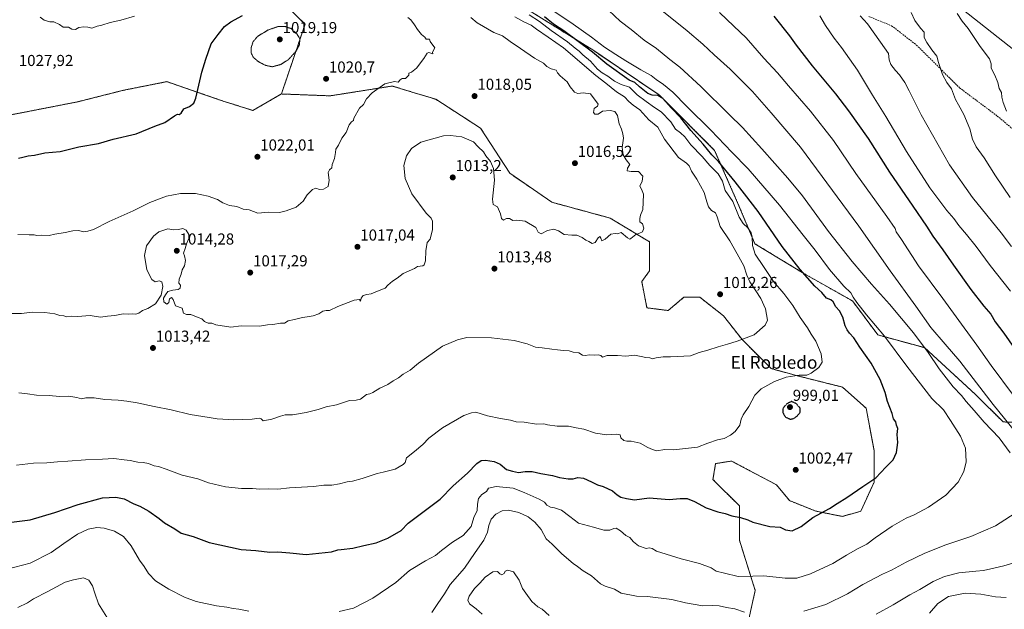
# Model space of a CAD drawing. Units: metres. Extents: x 566515 to 569950, y 4728752 to 4731099.
# Drawn here: x 567517 to 568138, y 4729325 to 4729697 of the extents above; entities that cross this region are included whole.
import ezdxf
from ezdxf.enums import TextEntityAlignment as Align

# ---------------------------------------------------------------- set-up
doc = ezdxf.new("R2010")
doc.units = ezdxf.units.M
doc.header["$MEASUREMENT"] = 0
for name, pattern in [('TRAZOS', [0.75, 0.5, -0.25]), ('TRAZOS2', [0.375, 0.25, -0.125]), ('TRAZOSX2', [1.5, 1, -0.5])]:
    doc.linetypes.add(name, pattern=pattern)
for name, color, linetype, lineweight in [('Arbolado forestal', 92, 'TRAZOS', 0), ('Arbolado forestal CxS', 92, 'Continuous', 0), ('Carátula', 7, 'Continuous', 5), ('Curva de nivel maestra', 36, 'Continuous', 30), ('Curva de nivel maestra depresión', 36, 'TRAZOS2', 30), ('Curva de nivel normal', 36, 'Continuous', 0), ('Curva de nivel normal depresión', 36, 'TRAZOS2', 0), ('Entidad de ámbito territorial', 19, 'Continuous', 0), ('Entidad de ámbito territorial CxS', 92, 'Continuous', 0), ('Municipio', 9, 'Continuous', 13), ('Municipio CxS', 142, 'Continuous', 0), ('Punto de cota en terreno', 7, 'Continuous', 0), ('Rótulo de punto de cota en terreno', 19, 'Continuous', 0), ('Senda', 19, 'TRAZOSX2', 0), ('Texto cartográfico', 19, 'Continuous', 0)]:
    doc.layers.add(name, color=color, linetype=linetype, lineweight=lineweight)
doc.styles.add('Arial', font='txt', dxfattribs={"height": 0.2})

# ---------------------------------------------------------------- blocks, each defined once
blk = doc.blocks.new('*U154')
at = {"layer": 'Curva de nivel normal', "color": 36, "linetype": 'Continuous', "lineweight": 0}
blk.add_polyline3d([(568079.52, 4729701.98, 960), (568081.86, 4729696.94, 960), (568085.44, 4729692.16, 960), (568087.66, 4729689.52, 960), (568087.72, 4729686.13, 960), (568089.32, 4729683.14, 960), (568092.47, 4729678.34, 960), (568095.68, 4729674.39, 960), (568096.69, 4729670.49, 960), (568099.33, 4729662.75, 960), (568102.1, 4729657.9, 960), (568105.01, 4729653.75, 960), (568107.53, 4729647.08, 960), (568109.39, 4729643.8, 960), (568112.74, 4729637.58, 960), (568116.54, 4729628.51, 960), (568118.18, 4729622.05, 960), (568120.44, 4729617.14, 960), (568125.52, 4729610.23, 960), (568132.76, 4729598.97, 960), (568142.01, 4729585.28, 960)], dxfattribs=at)
blk = doc.blocks.new('*U169')
at = {"layer": 'Curva de nivel normal', "color": 36, "linetype": 'Continuous', "lineweight": 0}
blk.add_polyline3d([(568047.22, 4729699.95, 965), (568051.88, 4729694.77, 965), (568060.14, 4729683.24, 965), (568065.1, 4729676.11, 965), (568065.59, 4729672.09, 965), (568066.58, 4729669.21, 965), (568069.65, 4729665.27, 965), (568072.1, 4729662.62, 965), (568075.43, 4729657.84, 965), (568078.32, 4729652.47, 965), (568085.72, 4729637.4, 965), (568103.76, 4729605.96, 965), (568118.15, 4729585.18, 965), (568136.33, 4729562.89, 965), (568142.86, 4729554.31, 965)], dxfattribs=at)
blk = doc.blocks.new('*U173')
at = {"layer": 'Curva de nivel normal', "color": 36, "linetype": 'Continuous', "lineweight": 0}
blk.add_polyline3d([(568108.53, 4729701.26, 955), (568111.77, 4729696.48, 955), (568115.46, 4729691.84, 955), (568123.03, 4729680.43, 955), (568128.85, 4729672.67, 955), (568129.96, 4729669.66, 955), (568130.09, 4729666.78, 955), (568132.36, 4729662.35, 955), (568134.14, 4729657.85, 955), (568135.13, 4729654.09, 955), (568136.56, 4729651.52, 955), (568136.76, 4729648.47, 955), (568137.52, 4729645.19, 955), (568139.66, 4729639.76, 955)], dxfattribs=at)
blk = doc.blocks.new('*U186')
at = {"layer": 'Curva de nivel normal', "color": 36, "linetype": 'Continuous', "lineweight": 0}
for points in [[(568091.05, 4729323.03, 980), (568096.39, 4729329.11, 980), (568103.06, 4729333.52, 980), (568113.62, 4729335.69, 980), (568123.52, 4729334.96, 980), (568132.79, 4729333.3, 980), (568139.5, 4729332.82, 980)], [(568144.02, 4729460.38, 980), (568129.93, 4729479.3, 980), (568120.98, 4729492.02, 980), (568111.2, 4729505.23, 980), (568099.54, 4729521.58, 980), (568084.07, 4729542.11, 980), (568073.4, 4729558.77, 980), (568070.13, 4729563.58, 980), (568069.44, 4729565.72, 980), (568064.16, 4729573.35, 980), (568044.63, 4729600.33, 980), (568030.52, 4729621.15, 980), (568015.94, 4729639.62, 980), (568001.97, 4729655.67, 980), (567995.03, 4729663.85, 980), (567986.57, 4729673.05, 980), (567975.32, 4729685.98, 980), (567967.59, 4729693.44, 980), (567958.55, 4729702, 980)]]:
    blk.add_polyline3d(points, dxfattribs=at)
blk = doc.blocks.new('5PATER')
at = {"layer": 'Carátula', "linetype": 'Continuous', "lineweight": 5}
h = blk.add_hatch(color=250, dxfattribs=at)
edge = h.paths.add_edge_path()
edge.add_ellipse((0, 0.01), major_axis=(-1.33, -1.34), ratio=0.999422, start_angle=0, end_angle=360)

msp = doc.modelspace()

# ---------------------------------------------------------------- linework, layer by layer
at = {"layer": 'Arbolado forestal', "color": 92, "linetype": 'TRAZOS', "lineweight": 0}
for points in [[(567671.79, 4729800.75, 1005.4), (567690.41, 4729782.32, 1008.52), (567707.82, 4729768.93, 1009.51), (567734.59, 4729759.56, 1005.35), (567769.39, 4729739.48, 1006.25), (567801.51, 4729726.1, 1003.43), (567879.15, 4729677.91, 999.16), (567920.64, 4729649.8, 999.65), (567955.44, 4729615, 998.01), (567970.16, 4729581.53, 1003.5), (567980.87, 4729556.1, 1004.09), (568011.66, 4729537.36, 999.93), (568042.44, 4729519.96, 995.47), (568058.51, 4729498.54, 995.84), (568087.95, 4729490.51, 989.67), (568120.08, 4729461.06, 986.51), (568137.48, 4729443.66, 985.5), (568173.62, 4729442.32, 975.64), (568208.42, 4729431.62, 969.48), (568233.85, 4729407.52, 967.26), (568277.03, 4729379.43, 959.66)], [(567680.37, 4729710.73, 1025.28), (567696.92, 4729694.53, 1021.07), (567682.01, 4729650.56, 1020.89)], [(567511.48, 4729637.44, 1026.98), (567553.31, 4729645.58, 1027.16), (567582.45, 4729652.92, 1027.05), (567596.39, 4729655.69, 1026.77), (567609.7, 4729658.33, 1026.47), (567632.94, 4729650.31, 1024.61), (567644.55, 4729646.29, 1023.65), (567664, 4729640.16, 1022.4), (567682.01, 4729650.56, 1020.89)], [(567682.01, 4729650.56, 1020.89), (567712.78, 4729649.38, 1020.59), (567752, 4729655.56, 1019.79), (567755.52, 4729654.49, 1019.74), (567762.44, 4729652.38, 1019.38), (567779.43, 4729647.22, 1018.81), (567807.76, 4729628.9, 1016.7), (567826.09, 4729600.58, 1015.68), (567852.75, 4729582.25, 1015.76), (567889.42, 4729572.26, 1015.39), (567914.42, 4729557.26, 1014.36), (567914.42, 4729538.94, 1013.8), (567909.42, 4729532.28, 1013.36), (567912.75, 4729515.62, 1012.16), (567926.08, 4729513.95, 1012), (567936.08, 4729522.28, 1012.52), (567946.08, 4729522.28, 1012.34), (567961.08, 4729510.62, 1011.41), (567972.74, 4729495.63, 1009.95), (567991.08, 4729477.3, 1007.01), (568009.41, 4729472.31, 1004.61), (568036.07, 4729465.64, 1002.94), (568051.07, 4729452.32, 1001.5), (568056.07, 4729425.66, 1000.87), (568056.07, 4729405.67, 999.8), (568047.74, 4729387.35, 998.22), (568036.07, 4729384.02, 998.61), (568019.41, 4729387.35, 1000.23), (568002.74, 4729394.01, 1001.54), (567994.41, 4729404.01, 1002.43), (567981.62, 4729410.78, 1002.89), (567966.08, 4729419, 1003.78), (567960.74, 4729418.11, 1003.69), (567956.08, 4729417.34, 1003.6), (567954.41, 4729407.34, 1002.5), (567971.08, 4729390.68, 1000.96), (567971.08, 4729369.03, 998.4), (567981.07, 4729337.38, 992.93), (567974.48, 4729307.82, 987.08)]]:
    msp.add_polyline3d(points, dxfattribs=at)
at = {"layer": 'Arbolado forestal CxS', "color": 92, "linetype": 'Continuous', "lineweight": 0}
for points in [[(567801.51, 4729726.1, 1003.43), (567879.15, 4729677.91, 999.16), (567920.64, 4729649.8, 999.65), (567955.44, 4729615, 998.01), (567970.16, 4729581.53, 1003.5), (567980.87, 4729556.1, 1004.09), (568011.66, 4729537.36, 999.93), (568042.44, 4729519.96, 995.47), (568058.51, 4729498.54, 995.84), (568087.95, 4729490.51, 989.67), (568120.08, 4729461.06, 986.51), (568137.48, 4729443.66, 985.5), (568173.62, 4729442.32, 975.64)], [(568173.62, 4729442.32, 975.64), (568137.48, 4729443.66, 985.5), (568120.08, 4729461.06, 986.51), (568087.95, 4729490.51, 989.67), (568058.51, 4729498.54, 995.84), (568042.44, 4729519.96, 995.47), (568011.66, 4729537.36, 999.93), (567980.87, 4729556.1, 1004.09), (567970.16, 4729581.53, 1003.5), (567955.44, 4729615, 998.01), (567920.64, 4729649.8, 999.65), (567879.15, 4729677.91, 999.16), (567801.51, 4729726.1, 1003.43)], [(567680.37, 4729710.73, 1025.28), (567696.92, 4729694.53, 1021.07), (567682.01, 4729650.56, 1020.89), (567664, 4729640.16, 1022.4), (567644.55, 4729646.29, 1023.65), (567632.94, 4729650.31, 1024.61), (567609.7, 4729658.33, 1026.47), (567596.39, 4729655.69, 1026.77), (567582.45, 4729652.92, 1027.05), (567553.31, 4729645.58, 1027.16), (567511.48, 4729637.44, 1026.98)], [(567974.48, 4729307.82, 987.08), (567981.07, 4729337.38, 992.93), (567971.08, 4729369.03, 998.4), (567971.08, 4729390.68, 1000.96), (567954.41, 4729407.34, 1002.5), (567956.08, 4729417.34, 1003.6), (567960.74, 4729418.11, 1003.69), (567966.08, 4729419, 1003.78), (567981.62, 4729410.78, 1002.89), (567994.41, 4729404.01, 1002.43), (568002.74, 4729394.01, 1001.54), (568019.41, 4729387.35, 1000.23), (568036.07, 4729384.02, 998.61), (568047.74, 4729387.35, 998.22), (568056.07, 4729405.67, 999.8), (568056.07, 4729425.66, 1000.87), (568051.07, 4729452.32, 1001.5), (568036.07, 4729465.64, 1002.94), (568009.41, 4729472.31, 1004.61), (567991.08, 4729477.3, 1007.01), (567972.74, 4729495.63, 1009.95), (567961.08, 4729510.62, 1011.41), (567946.08, 4729522.28, 1012.34), (567936.08, 4729522.28, 1012.52), (567926.08, 4729513.95, 1012), (567912.75, 4729515.62, 1012.16), (567909.42, 4729532.28, 1013.36), (567914.42, 4729538.94, 1013.8), (567914.42, 4729557.26, 1014.36), (567889.42, 4729572.26, 1015.39), (567852.75, 4729582.25, 1015.76), (567826.09, 4729600.58, 1015.68), (567807.76, 4729628.9, 1016.7), (567779.43, 4729647.22, 1018.81), (567762.44, 4729652.38, 1019.38), (567755.52, 4729654.49, 1019.74), (567752, 4729655.56, 1019.79), (567712.78, 4729649.38, 1020.59), (567682.01, 4729650.56, 1020.89), (567696.92, 4729694.53, 1021.07), (567680.37, 4729710.73, 1025.28)], [(567511.48, 4729637.44, 1026.98), (567553.31, 4729645.58, 1027.16), (567582.45, 4729652.92, 1027.05), (567596.39, 4729655.69, 1026.77), (567609.7, 4729658.33, 1026.47), (567632.94, 4729650.31, 1024.61), (567644.55, 4729646.29, 1023.65), (567664, 4729640.16, 1022.4), (567682.01, 4729650.56, 1020.89), (567682.01, 4729650.56, 1020.89), (567712.78, 4729649.38, 1020.59), (567752, 4729655.56, 1019.79), (567755.52, 4729654.49, 1019.74), (567762.44, 4729652.38, 1019.38), (567779.43, 4729647.22, 1018.81), (567807.76, 4729628.9, 1016.7), (567826.09, 4729600.58, 1015.68), (567852.75, 4729582.25, 1015.76), (567889.42, 4729572.26, 1015.39), (567914.42, 4729557.26, 1014.36), (567914.42, 4729538.94, 1013.8), (567909.42, 4729532.28, 1013.36), (567912.75, 4729515.62, 1012.16), (567926.08, 4729513.95, 1012), (567936.08, 4729522.28, 1012.52), (567946.08, 4729522.28, 1012.34), (567961.08, 4729510.62, 1011.41), (567972.74, 4729495.63, 1009.95), (567991.08, 4729477.3, 1007.01), (568009.41, 4729472.31, 1004.61), (568036.07, 4729465.64, 1002.94), (568051.07, 4729452.32, 1001.5), (568056.07, 4729425.66, 1000.87), (568056.07, 4729405.67, 999.8), (568047.74, 4729387.35, 998.22), (568036.07, 4729384.02, 998.61), (568019.41, 4729387.35, 1000.23), (568002.74, 4729394.01, 1001.54), (567994.41, 4729404.01, 1002.43), (567981.62, 4729410.78, 1002.89), (567966.08, 4729419, 1003.78), (567960.74, 4729418.11, 1003.69), (567956.08, 4729417.34, 1003.6), (567954.41, 4729407.34, 1002.5), (567971.08, 4729390.68, 1000.96), (567971.08, 4729369.03, 998.4), (567981.07, 4729337.38, 992.93), (567974.48, 4729307.82, 987.08)]]:
    msp.add_polyline3d(points, dxfattribs=at)
at = {"layer": 'Curva de nivel maestra', "color": 36, "linetype": 'Continuous', "lineweight": 30}
for points in [[(567510.03, 4729380.22, 1000), (567523.36, 4729381.87, 1000), (567538.94, 4729386.57, 1000), (567553.82, 4729391.48, 1000), (567569.11, 4729395.83, 1000), (567577.48, 4729396.2, 1000), (567582.67, 4729395.06, 1000), (567588.79, 4729392.05, 1000), (567592.66, 4729390.53, 1000), (567598.44, 4729387.42, 1000), (567604.87, 4729382.83, 1000), (567608.29, 4729380.09, 1000), (567614.7, 4729376.18, 1000), (567618.78, 4729373.52, 1000), (567626.22, 4729371.28, 1000), (567636.36, 4729367.6, 1000), (567656.7, 4729363.18, 1000), (567665.94, 4729362.63, 1000), (567674.64, 4729361.59, 1000), (567679.61, 4729361.72, 1000), (567682.37, 4729361.45, 1000), (567687.37, 4729361.17, 1000), (567697.71, 4729360.02, 1000), (567713.71, 4729361.73, 1000), (567717.56, 4729363, 1000), (567719.79, 4729363.12, 1000), (567727.04, 4729363.93, 1000), (567734.04, 4729365.72, 1000), (567741.78, 4729367.36, 1000), (567749.1, 4729370.31, 1000), (567757.6, 4729375.25, 1000), (567762.04, 4729379.75, 1000), (567782.25, 4729394.94, 1000), (567790.37, 4729403.44, 1000), (567799.37, 4729411.26, 1000), (567805.37, 4729417.36, 1000), (567808.04, 4729419.32, 1000), (567810.88, 4729419.51, 1000), (567816.39, 4729418.76, 1000), (567820.13, 4729417.05, 1000), (567824.02, 4729413.72, 1000), (567827.96, 4729412.5, 1000), (567831.71, 4729411.72, 1000), (567835.96, 4729412.37, 1000), (567840.24, 4729412.28, 1000), (567845.84, 4729411.03, 1000), (567853.02, 4729409.79, 1000), (567857.44, 4729408.5, 1000), (567862.97, 4729407.66, 1000), (567866.19, 4729407.82, 1000), (567869.16, 4729408.64, 1000), (567872.6, 4729408.15, 1000), (567877.78, 4729405.95, 1000), (567881.6, 4729403.95, 1000), (567885.02, 4729403.01, 1000), (567891.05, 4729400.08, 1000), (567893.91, 4729397.67, 1000), (567896.3, 4729396.24, 1000), (567899.86, 4729395.29, 1000), (567904.8, 4729394.5, 1000), (567914.07, 4729395.77, 1000), (567926.78, 4729394.81, 1000), (567933.78, 4729395.45, 1000), (567938.05, 4729395.34, 1000), (567942.72, 4729393.43, 1000), (567950.05, 4729389.55, 1000), (567957.42, 4729386.86, 1000), (567962.19, 4729385.78, 1000), (567966.38, 4729384.46, 1000), (567971.71, 4729383.36, 1000), (567976.36, 4729381.82, 1000), (567979.51, 4729380.4, 1000), (567990.31, 4729377.68, 1000), (567996.92, 4729377.29, 1000), (568000.17, 4729375.65, 1000), (568004.33, 4729375.01, 1000), (568010.05, 4729377.58, 1000), (568017.38, 4729383.46, 1000), (568028.05, 4729389.09, 1000), (568032.72, 4729392.15, 1000), (568038.96, 4729396.05, 1000), (568048.96, 4729402.98, 1000), (568057.3, 4729408.42, 1000), (568063.46, 4729415.08, 1000), (568068.12, 4729419.75, 1000), (568070.34, 4729424.33, 1000), (568071.13, 4729430.76, 1000), (568070.66, 4729435.79, 1000), (568071, 4729439.42, 1000), (568070.22, 4729441.68, 1000), (568069.77, 4729443.8, 1000), (568068.36, 4729445.7, 1000), (568067.46, 4729449.03, 1000), (568064.66, 4729456.55, 1000), (568063.14, 4729462.14, 1000), (568060, 4729470.37, 1000), (568054.27, 4729480.65, 1000), (568047.12, 4729490.83, 1000), (568043.25, 4729496.63, 1000), (568040.53, 4729499.69, 1000), (568039.2, 4729501.71, 1000), (568037.8, 4729504.29, 1000), (568036.45, 4729509.82, 1000), (568034.28, 4729513.73, 1000), (568031.85, 4729516.18, 1000), (568030.28, 4729519.4, 1000), (568028.77, 4729520.67, 1000), (568026.08, 4729521.7, 1000), (568023.1, 4729525.26, 1000), (568018.68, 4729529.32, 1000), (568009.48, 4729539.73, 1000), (567998.12, 4729554.43, 1000), (567982.86, 4729576.4, 1000), (567974.28, 4729587.51, 1000), (567968.5, 4729595.21, 1000), (567961.58, 4729603.34, 1000), (567957.79, 4729608.01, 1000), (567953.78, 4729612.2, 1000), (567948.17, 4729618.88, 1000), (567940.44, 4729627.48, 1000), (567934.19, 4729635.57, 1000), (567927.99, 4729641.88, 1000), (567922.68, 4729647.78, 1000), (567919.64, 4729649.53, 1000), (567916.08, 4729649.79, 1000), (567913.26, 4729650.96, 1000), (567908.13, 4729655.14, 1000), (567905.12, 4729657.86, 1000), (567901.48, 4729659.19, 1000), (567887.49, 4729669.28, 1000), (567878.44, 4729676.9, 1000), (567860.21, 4729690.34, 1000), (567853.79, 4729694.67, 1000), (567848.04, 4729699.19, 1000)], [(567516.16, 4729610.08, 1025), (567518.86, 4729610.7, 1025), (567522.11, 4729611.6, 1025), (567526.19, 4729611.94, 1025), (567532.65, 4729613.36, 1025), (567542.33, 4729614.29, 1025), (567554.23, 4729617.14, 1025), (567566.66, 4729619.26, 1025), (567575.89, 4729622.04, 1025), (567590.39, 4729625.5, 1025), (567602.2, 4729630.21, 1025), (567608.53, 4729632.47, 1025), (567614.44, 4729636.76, 1025), (567616.43, 4729637.9, 1025), (567617.56, 4729637.51, 1025), (567618.73, 4729638.35, 1025), (567620.47, 4729641.2, 1025), (567624.03, 4729642.64, 1025), (567626.7, 4729644.84, 1025), (567628.03, 4729648.01, 1025), (567631.7, 4729664.4, 1025), (567634.27, 4729672.49, 1025), (567637.66, 4729682.25, 1025), (567642.01, 4729687.99, 1025), (567646.15, 4729693.08, 1025), (567650.14, 4729696.13, 1025), (567657.55, 4729700.14, 1025)], [(567992.84, 4729699.6, 975), (568002.74, 4729687.29, 975), (568006.89, 4729681.41, 975), (568016.94, 4729668.37, 975), (568031.8, 4729650.68, 975), (568039.9, 4729639.91, 975), (568052.42, 4729622.41, 975), (568065.72, 4729601.24, 975), (568080.63, 4729579.79, 975), (568089.24, 4729567.22, 975), (568093.26, 4729560.8, 975), (568099.57, 4729552.23, 975), (568106.14, 4729542.49, 975), (568117.16, 4729527.12, 975), (568125.4, 4729516.63, 975), (568129.68, 4729511.68, 975), (568132.46, 4729506.83, 975), (568138.01, 4729499.71, 975), (568144.71, 4729490, 975)]]:
    msp.add_polyline3d(points, dxfattribs=at)
at = {"layer": 'Curva de nivel maestra depresión', "color": 36, "linetype": 'TRAZOS2', "lineweight": 30}
msp.add_polyline3d([(568003.18, 4729445.35, 1000), (568005.72, 4729445.96, 1000), (568007.91, 4729447.75, 1000), (568009.34, 4729449.74, 1000), (568009.42, 4729452.25, 1000), (568007.13, 4729455.11, 1000), (568004.05, 4729456.56, 1000), (568000.98, 4729455.11, 1000), (567998.65, 4729452.37, 1000), (567998.41, 4729449.54, 1000), (568000.26, 4729446.66, 1000), (568003.18, 4729445.35, 1000)], dxfattribs=at)
at = {"layer": 'Curva de nivel normal', "color": 36, "linetype": 'Continuous', "lineweight": 0}
for points in [[(567516.34, 4729462.06, 1010), (567521.72, 4729461.47, 1010), (567527.41, 4729460.61, 1010), (567535.46, 4729460.38, 1010), (567542.03, 4729459.76, 1010), (567547.92, 4729459.87, 1010), (567552.91, 4729459.03, 1010), (567555.92, 4729458.16, 1010), (567558.63, 4729458.79, 1010), (567563.75, 4729458.92, 1010), (567570.64, 4729457.71, 1010), (567579.06, 4729457.49, 1010), (567584.37, 4729456.66, 1010), (567591.03, 4729455.74, 1010), (567601.7, 4729453.31, 1010), (567612.4, 4729451.32, 1010), (567624.49, 4729448.33, 1010), (567636.32, 4729446.51, 1010), (567641.49, 4729445.55, 1010), (567645.08, 4729445.47, 1010), (567651.77, 4729444.91, 1010), (567663.53, 4729445.48, 1010), (567667.88, 4729446.11, 1010), (567669.25, 4729445.6, 1010), (567670.43, 4729444.44, 1010), (567676.04, 4729445.38, 1010), (567681.37, 4729447.32, 1010), (567684.37, 4729448.07, 1010), (567689.04, 4729448.14, 1010), (567697.69, 4729449.55, 1010), (567705.3, 4729451.59, 1010), (567710.36, 4729453.24, 1010), (567716.71, 4729454.4, 1010), (567724.93, 4729457.21, 1010), (567729.2, 4729457.3, 1010), (567732.03, 4729458.08, 1010), (567735.65, 4729460.95, 1010), (567737.9, 4729461.44, 1010), (567739.82, 4729462.26, 1010), (567744.14, 4729465, 1010), (567749.1, 4729467.31, 1010), (567752.64, 4729469.62, 1010), (567755.86, 4729471.55, 1010), (567758.84, 4729473.71, 1010), (567763.28, 4729476.23, 1010), (567768.6, 4729480.63, 1010), (567783.62, 4729491.47, 1010), (567793.1, 4729495.52, 1010), (567799.07, 4729497, 1010), (567814.57, 4729496.8, 1010), (567828.87, 4729495.1, 1010), (567837.1, 4729492.84, 1010), (567842.39, 4729490.8, 1010), (567846.7, 4729490.46, 1010), (567852.64, 4729489.47, 1010), (567856.27, 4729489.18, 1010), (567860.04, 4729488.67, 1010), (567863.65, 4729488.48, 1010), (567866.13, 4729487.65, 1010), (567869.65, 4729487.16, 1010), (567872.04, 4729485.71, 1010), (567874.05, 4729485.56, 1010), (567876.32, 4729486.08, 1010), (567879.46, 4729485.7, 1010), (567881.99, 4729486.07, 1010), (567883.72, 4729485.66, 1010), (567884.72, 4729484.48, 1010), (567887.72, 4729485.6, 1010), (567894.24, 4729485.56, 1010), (567899.46, 4729485.24, 1010), (567905.14, 4729485.8, 1010), (567911.95, 4729484.33, 1010), (567914.52, 4729484.13, 1010), (567916.15, 4729483.51, 1010), (567918.57, 4729484.12, 1010), (567922.91, 4729484.69, 1010), (567927.64, 4729484.68, 1010), (567940.23, 4729485.25, 1010), (567945.62, 4729487.36, 1010), (567951.09, 4729488.85, 1010), (567957.58, 4729491.08, 1010), (567963.65, 4729492.63, 1010), (567969.62, 4729494.68, 1010), (567980.42, 4729498.54, 1010), (567987.44, 4729504.76, 1010), (567988.74, 4729507.76, 1010), (567987.51, 4729514.97, 1010), (567984.68, 4729521.58, 1010), (567981.36, 4729526.36, 1010), (567977.63, 4729532.13, 1010), (567975.76, 4729536.27, 1010), (567973.79, 4729542.09, 1010), (567969.64, 4729549.71, 1010), (567965.05, 4729557.86, 1010), (567959, 4729566.87, 1010), (567957.06, 4729573.05, 1010), (567955.91, 4729575.63, 1010), (567953.46, 4729577.14, 1010), (567951.61, 4729579.32, 1010), (567950.48, 4729582.52, 1010), (567948.94, 4729588.36, 1010), (567944.28, 4729596.73, 1010), (567940.94, 4729601.76, 1010), (567939.33, 4729605.3, 1010), (567937.6, 4729606.96, 1010), (567932.7, 4729610.48, 1010), (567923.71, 4729622.14, 1010), (567919.6, 4729629.65, 1010), (567913.82, 4729634.2, 1010), (567908.18, 4729640.56, 1010), (567904.06, 4729643.59, 1010), (567901.22, 4729645.89, 1010), (567898.57, 4729648.68, 1010), (567893.59, 4729651.96, 1010), (567886.75, 4729657.37, 1010), (567880.38, 4729662.26, 1010), (567860, 4729679.72, 1010), (567850.31, 4729686.47, 1010), (567842.93, 4729691.44, 1010), (567839.56, 4729693.99, 1010), (567835.02, 4729696.09, 1010), (567829.41, 4729699.14, 1010)], [(567529.7, 4729699.05, 1030), (567532.36, 4729697.04, 1030), (567535.78, 4729696.12, 1030), (567538.36, 4729696.01, 1030), (567542.03, 4729694.3, 1030), (567544.36, 4729692.61, 1030), (567547.61, 4729692.68, 1030), (567549.7, 4729691.51, 1030), (567551.95, 4729691.18, 1030), (567554.24, 4729692.41, 1030), (567557.22, 4729692.96, 1030), (567559.91, 4729692.69, 1030), (567562.36, 4729692.09, 1030), (567565.7, 4729693.33, 1030), (567568.7, 4729693.92, 1030), (567574.03, 4729695.64, 1030), (567580.7, 4729697.1, 1030), (567589.36, 4729699.74, 1030)], [(567838.43, 4729700.5, 1005), (567844.85, 4729696.24, 1005), (567852.34, 4729690.54, 1005), (567862.49, 4729683.43, 1005), (567867.36, 4729679.55, 1005), (567869.93, 4729677.65, 1005), (567872.35, 4729675.21, 1005), (567877.08, 4729671.32, 1005), (567881.57, 4729666.25, 1005), (567884.38, 4729663.83, 1005), (567888.12, 4729661.79, 1005), (567892.35, 4729658.54, 1005), (567896.47, 4729656.5, 1005), (567901.77, 4729654.83, 1005), (567906.46, 4729649.92, 1005), (567912.26, 4729645.91, 1005), (567917.59, 4729641.96, 1005), (567921.63, 4729639.23, 1005), (567927.9, 4729632.97, 1005), (567930.7, 4729628.43, 1005), (567934.01, 4729625.98, 1005), (567936.56, 4729623.61, 1005), (567940.38, 4729618.42, 1005), (567947.64, 4729611.02, 1005), (567952.51, 4729605.54, 1005), (567957.62, 4729600.22, 1005), (567960.35, 4729595.46, 1005), (567962.05, 4729589.76, 1005), (567966.93, 4729582.65, 1005), (567971, 4729572.84, 1005), (567973.39, 4729568.76, 1005), (567976.35, 4729566.06, 1005), (567978.58, 4729562.96, 1005), (567979.21, 4729560.25, 1005), (567979.25, 4729554.96, 1005), (567981.09, 4729549.47, 1005), (567986.39, 4729541.76, 1005), (567992.63, 4729532.34, 1005), (567999.13, 4729524.64, 1005), (568004.86, 4729517.04, 1005), (568009.48, 4729509.52, 1005), (568014.01, 4729502.94, 1005), (568016.32, 4729499.07, 1005), (568019.32, 4729494.65, 1005), (568022.73, 4729486.66, 1005), (568023.22, 4729481.46, 1005), (568021.19, 4729478.02, 1005), (568016.33, 4729474.4, 1005), (568013.56, 4729473.26, 1005), (568008.82, 4729473.12, 1005), (568000.66, 4729471.86, 1005), (567993.29, 4729469.2, 1005), (567984.88, 4729464.44, 1005), (567980.93, 4729460.57, 1005), (567977, 4729453.35, 1005), (567973.42, 4729448.23, 1005), (567972.19, 4729445.4, 1005), (567971.38, 4729441.6, 1005), (567968.38, 4729437.62, 1005), (567965.55, 4729435.2, 1005), (567961.37, 4729433.16, 1005), (567957.3, 4729432.3, 1005), (567951.08, 4729430.22, 1005), (567944.62, 4729427.78, 1005), (567929.47, 4729425.98, 1005), (567924.03, 4729426.19, 1005), (567918.81, 4729425.48, 1005), (567916.32, 4729426.23, 1005), (567913.22, 4729427.59, 1005), (567908.44, 4729430.16, 1005), (567902.84, 4729431.55, 1005), (567900.1, 4729431.44, 1005), (567898.22, 4729431.96, 1005), (567896.29, 4729433.61, 1005), (567895.78, 4729435.48, 1005), (567893.65, 4729436.02, 1005), (567887.38, 4729435.41, 1005), (567880.3, 4729436.66, 1005), (567872.85, 4729439.19, 1005), (567868.05, 4729439.88, 1005), (567863.21, 4729441.01, 1005), (567856.06, 4729441.05, 1005), (567850.01, 4729441.88, 1005), (567847.7, 4729442.35, 1005), (567843.07, 4729442.26, 1005), (567835.16, 4729443.49, 1005), (567830.29, 4729443.8, 1005), (567826.58, 4729444.83, 1005), (567820.26, 4729445.78, 1005), (567812.04, 4729447.59, 1005)], [(567850.76, 4729704.9, 995), (567866.17, 4729694.67, 995), (567877.75, 4729686.47, 995), (567885.98, 4729680.02, 995), (567893.16, 4729675.54, 995), (567899.35, 4729671.39, 995), (567908.78, 4729665.82, 995), (567915.49, 4729662.2, 995), (567918.57, 4729659.61, 995), (567923.2, 4729656.58, 995), (567929.07, 4729651.78, 995), (567937.87, 4729642.58, 995), (567953.1, 4729627.81, 995), (567966.38, 4729613.85, 995), (567976.56, 4729603.3, 995), (567996.4, 4729580.45, 995), (568011.32, 4729561.42, 995), (568018.97, 4729551.99, 995), (568028.02, 4729539.9, 995), (568037, 4729529.21, 995), (568041.48, 4729525, 995), (568042.9, 4729522.41, 995), (568045.13, 4729518.92, 995), (568051.28, 4729511.16, 995), (568062.69, 4729497.69, 995), (568076.84, 4729478.78, 995), (568092.5, 4729458.53, 995), (568099.92, 4729451.39, 995), (568104.4, 4729444.6, 995), (568110.65, 4729434.75, 995), (568113.89, 4729427.08, 995), (568114.26, 4729418.56, 995), (568112.7, 4729412.34, 995), (568109.2, 4729405.66, 995), (568101.39, 4729397.5, 995), (568090.38, 4729389.84, 995), (568081.32, 4729385.02, 995), (568076.44, 4729382.93, 995), (568067.51, 4729377.8, 995), (568056.83, 4729370.63, 995), (568051.52, 4729366.54, 995), (568045.53, 4729363.53, 995), (568038.59, 4729359.61, 995), (568030.12, 4729354.39, 995), (568015.89, 4729347.88, 995), (568007.42, 4729345.15, 995), (567999.89, 4729345.18, 995), (567986.48, 4729346.66, 995), (567979.46, 4729346.36, 995), (567970.28, 4729346.15, 995), (567961.58, 4729348.14, 995), (567956.52, 4729349.47, 995), (567953.18, 4729351.58, 995), (567945.92, 4729354.44, 995), (567934.38, 4729357.2, 995)], [(568141.89, 4729424.08, 990), (568134.97, 4729433.7, 990), (568125.47, 4729443.5, 990), (568119.19, 4729450.88, 990), (568114.16, 4729456.52, 990), (568111.22, 4729460.28, 990), (568106.09, 4729465.79, 990), (568097.2, 4729477.24, 990), (568090.29, 4729487.43, 990), (568080.94, 4729499.82, 990), (568065.88, 4729518, 990), (568054.44, 4729530.57, 990), (568042.27, 4729544.84, 990), (568027.38, 4729563.88, 990), (568010.82, 4729586.35, 990), (568001.57, 4729597.4, 990), (567985.34, 4729616.05, 990), (567973.08, 4729629.41, 990), (567964.65, 4729637.53, 990), (567946.74, 4729655.19, 990), (567933.44, 4729667.39, 990), (567927.16, 4729672.32, 990), (567918.67, 4729679.17, 990), (567910.94, 4729684.49, 990), (567902.74, 4729691.24, 990), (567895.84, 4729696.58, 990), (567888.66, 4729703.15, 990)], [(567921.15, 4729704.14, 985), (567938.02, 4729690.48, 985), (567948.1, 4729681.99, 985), (567955.15, 4729675.23, 985), (567965.35, 4729666.3, 985), (567979.45, 4729652.14, 985), (567991.1, 4729638.74, 985), (568009.6, 4729616.96, 985), (568046.38, 4729567.22, 985), (568066.22, 4729538.98, 985), (568082.52, 4729516.61, 985), (568092, 4729503.32, 985), (568100.89, 4729492.69, 985), (568110.22, 4729482.09, 985), (568131.2, 4729454.58, 985), (568161.45, 4729417.14, 985)], [(568021.75, 4729699.85, 970), (568025.4, 4729693.8, 970), (568030.8, 4729685.85, 970), (568035.45, 4729679.82, 970), (568045.62, 4729665.48, 970), (568055.04, 4729649.77, 970), (568063.42, 4729636.4, 970), (568076.57, 4729614.18, 970), (568091.36, 4729591.4, 970), (568102.09, 4729577.13, 970), (568106.42, 4729571.96, 970), (568109.54, 4729567.57, 970), (568114.51, 4729561.94, 970), (568120.46, 4729554.4, 970), (568129.43, 4729542.35, 970), (568142.19, 4729526.23, 970)], [(567515.65, 4729561.81, 1020), (567522.87, 4729561.67, 1020), (567525.96, 4729561.69, 1020), (567527.64, 4729561.37, 1020), (567530.6, 4729561.53, 1020), (567535.36, 4729561.31, 1020), (567539.03, 4729562.1, 1020), (567545.47, 4729563.12, 1020), (567550.47, 4729564.23, 1020), (567554.05, 4729564.38, 1020), (567557.34, 4729563.63, 1020), (567559.94, 4729564, 1020), (567563.36, 4729564.97, 1020), (567573.36, 4729570.11, 1020), (567588.44, 4729576.9, 1020), (567598.98, 4729582.11, 1020), (567609.45, 4729586.05, 1020), (567618.42, 4729587.67, 1020), (567627.71, 4729587.69, 1020), (567635.74, 4729586.04, 1020), (567641.66, 4729583.99, 1020), (567645.06, 4729581.8, 1020), (567649.19, 4729580.16, 1020), (567653.82, 4729579.62, 1020), (567657.79, 4729577.88, 1020), (567661.64, 4729577.4, 1020), (567667.04, 4729575.45, 1020), (567673.96, 4729575.95, 1020), (567680.73, 4729575.7, 1020), (567684.96, 4729576.8, 1020), (567691.37, 4729579.21, 1020), (567695.71, 4729582.9, 1020), (567698.37, 4729586.85, 1020), (567701.63, 4729590.21, 1020), (567703.75, 4729591.04, 1020), (567706.02, 4729590.38, 1020), (567708.61, 4729590.4, 1020), (567711.49, 4729592.15, 1020), (567712.12, 4729596.09, 1020), (567711.52, 4729600.94, 1020), (567712.28, 4729602.79, 1020), (567713.85, 4729603.94, 1020), (567714.09, 4729606.09, 1020), (567715.49, 4729609.84, 1020), (567716.26, 4729613.74, 1020), (567716.34, 4729615.84, 1020), (567718.11, 4729618.31, 1020), (567720.22, 4729622.61, 1020), (567722.81, 4729626.31, 1020), (567724.81, 4729630.99, 1020), (567726.19, 4729633.03, 1020), (567727.52, 4729633.8, 1020), (567727.68, 4729635.34, 1020), (567731.3, 4729641.71, 1020), (567733.74, 4729643.9, 1020), (567735.65, 4729647.49, 1020), (567739.28, 4729651.29, 1020), (567747.37, 4729657.04, 1020), (567753.32, 4729658.41, 1020), (567755.67, 4729658.05, 1020), (567756.94, 4729659.5, 1020), (567758.22, 4729660.23, 1020), (567760.29, 4729660.37, 1020), (567762.37, 4729662.42, 1020), (567762.53, 4729663.71, 1020), (567764.13, 4729664.28, 1020), (567767.18, 4729666.8, 1020), (567771.89, 4729672.91, 1020), (567774.01, 4729676.24, 1020), (567775.1, 4729676.64, 1020), (567777.6, 4729675.86, 1020), (567777.3, 4729676.87, 1020), (567778.84, 4729679.76, 1020), (567775.88, 4729683.6, 1020), (567775.52, 4729685.21, 1020), (567773.29, 4729685.13, 1020), (567772.44, 4729686.41, 1020), (567770.43, 4729688.14, 1020), (567767.87, 4729691.18, 1020), (567766.09, 4729694.24, 1020), (567763.73, 4729697.34, 1020), (567761.86, 4729698.73, 1020)], [(567801.63, 4729698.72, 1015), (567805.67, 4729695.4, 1015), (567816.16, 4729689.26, 1015), (567821.65, 4729687.18, 1015), (567826.4, 4729683.62, 1015), (567832.95, 4729679.29, 1015), (567841.78, 4729673.17, 1015), (567847.42, 4729669.92, 1015), (567849.63, 4729667.84, 1015), (567852.27, 4729666.33, 1015), (567855.41, 4729665.5, 1015), (567856.28, 4729663.92, 1015), (567857.92, 4729662.04, 1015), (567862.46, 4729658.2, 1015), (567864.33, 4729655.14, 1015), (567867.08, 4729651.8, 1015), (567869.18, 4729650.85, 1015), (567872.47, 4729651.35, 1015), (567877.01, 4729650.72, 1015), (567881.84, 4729644.16, 1015), (567881.59, 4729642.87, 1015), (567879.35, 4729641.41, 1015), (567878.91, 4729638.91, 1015), (567879.85, 4729637.81, 1015), (567881.97, 4729637.84, 1015), (567884.72, 4729639.61, 1015), (567889.51, 4729640.13, 1015), (567892.55, 4729639.51, 1015), (567894.07, 4729636.95, 1015), (567895.3, 4729631.67, 1015), (567896.7, 4729628.41, 1015), (567897.45, 4729625.45, 1015), (567897.88, 4729622.76, 1015), (567897.15, 4729616.88, 1015), (567897.8, 4729612.09, 1015), (567899.66, 4729608.95, 1015), (567901.88, 4729605.97, 1015), (567900.49, 4729603.76, 1015), (567900.18, 4729602.05, 1015), (567902.67, 4729601.75, 1015), (567907.49, 4729601.75, 1015), (567910.14, 4729598.68, 1015), (567909.72, 4729595.57, 1015), (567908.18, 4729592.3, 1015), (567909.23, 4729590.57, 1015), (567910.47, 4729587.3, 1015), (567910.26, 4729582.09, 1015), (567910.18, 4729577.76, 1015), (567908.56, 4729574.15, 1015), (567908.24, 4729571.94, 1015), (567908.27, 4729569.87, 1015), (567909.86, 4729568.6, 1015), (567910.8, 4729565.89, 1015), (567909.9, 4729563.54, 1015), (567908.05, 4729562.65, 1015), (567905.72, 4729561.94, 1015), (567902.56, 4729559.3, 1015), (567901.87, 4729558.91, 1015), (567900.43, 4729559.76, 1015), (567896.56, 4729563.22, 1015), (567894.18, 4729562.38, 1015), (567892.58, 4729562.46, 1015), (567889.85, 4729562.03, 1015), (567886.38, 4729558.97, 1015), (567884.35, 4729557.97, 1015), (567883.73, 4729559.53, 1015), (567882.99, 4729560.54, 1015), (567881.88, 4729559.86, 1015), (567880.05, 4729556.85, 1015), (567878.08, 4729556.15, 1015), (567876.15, 4729557.57, 1015), (567874.07, 4729558.36, 1015), (567871.75, 4729560.02, 1015), (567868.55, 4729561.56, 1015), (567865.42, 4729561.42, 1015), (567860.53, 4729561.98, 1015), (567856.99, 4729564.3, 1015), (567853.86, 4729565.28, 1015), (567849.99, 4729564.4, 1015), (567846.07, 4729562.31, 1015), (567844.02, 4729563.4, 1015), (567842.68, 4729566.4, 1015), (567835.96, 4729570.22, 1015), (567830.59, 4729570.93, 1015), (567828.04, 4729570.83, 1015), (567826.04, 4729572.05, 1015), (567824.04, 4729571.93, 1015), (567822.17, 4729571.03, 1015), (567821, 4729572, 1015), (567820.35, 4729574.94, 1015), (567818.35, 4729579.41, 1015), (567815.66, 4729580.9, 1015), (567815.26, 4729584.27, 1015), (567816.48, 4729596.09, 1015), (567815.95, 4729603.46, 1015), (567813.92, 4729607.89, 1015), (567811.05, 4729611.48, 1015), (567809.47, 4729614.12, 1015), (567806.24, 4729617.29, 1015), (567803.28, 4729620.33, 1015), (567795.88, 4729623.6, 1015), (567788.7, 4729624.44, 1015), (567784.27, 4729624.06, 1015), (567770.01, 4729620.11, 1015), (567764.09, 4729616.25, 1015), (567760.96, 4729611.55, 1015), (567759.33, 4729605.36, 1015), (567760.09, 4729597.33, 1015), (567764.44, 4729587.5, 1015), (567773.38, 4729575.44, 1015), (567776.52, 4729572.24, 1015), (567777.34, 4729570.39, 1015), (567777.37, 4729565.09, 1015), (567775.96, 4729559.04, 1015), (567774.11, 4729556.76, 1015), (567773.23, 4729551.6, 1015), (567772.93, 4729545.38, 1015), (567772.15, 4729542.72, 1015), (567771.22, 4729542.16, 1015)], [(567771.22, 4729542.16, 1015), (567768.01, 4729541.79, 1015), (567766.04, 4729540.47, 1015), (567758.78, 4729537.36, 1015), (567755.17, 4729534.27, 1015), (567752.04, 4729532.41, 1015), (567749.23, 4729529.92, 1015), (567747.5, 4729527.98, 1015), (567743.71, 4729526.65, 1015), (567738.71, 4729524.39, 1015), (567735.96, 4729524.06, 1015), (567733.71, 4729523.5, 1015), (567732.37, 4729521.84, 1015), (567732.02, 4729519.94, 1015), (567731.33, 4729520.97, 1015), (567727.94, 4729520.52, 1015), (567717.71, 4729516.41, 1015), (567712.45, 4729513.96, 1015), (567710.37, 4729514.03, 1015), (567708.17, 4729513.56, 1015), (567705.72, 4729511.91, 1015), (567702.04, 4729510.65, 1015), (567698.37, 4729509.93, 1015), (567695.37, 4729509.6, 1015), (567690.37, 4729508.26, 1015), (567686.37, 4729507.42, 1015), (567684.04, 4729506.01, 1015), (567681.37, 4729505.94, 1015), (567676.6, 4729505.21, 1015), (567673.28, 4729504.87, 1015), (567668.1, 4729504.15, 1015), (567656.69, 4729504.26, 1015), (567650.2, 4729503.41, 1015), (567640.7, 4729504.96, 1015), (567638.03, 4729505.87, 1015), (567635.87, 4729506, 1015), (567633.38, 4729506.98, 1015), (567631.87, 4729508.64, 1015), (567629.41, 4729509.47, 1015), (567624.89, 4729511.4, 1015), (567622.04, 4729511.43, 1015), (567620.28, 4729512.26, 1015), (567619.31, 4729515.37, 1015), (567615.11, 4729516.84, 1015), (567613.78, 4729520.84, 1015), (567612.58, 4729522.09, 1015), (567611.46, 4729521.34, 1015), (567610.91, 4729519.04, 1015), (567609.77, 4729517.94, 1015), (567607.85, 4729519.33, 1015), (567607.56, 4729521.67, 1015), (567608.93, 4729523.84, 1015), (567610.41, 4729525.94, 1015), (567613.41, 4729526.88, 1015), (567616.8, 4729527.16, 1015), (567618.2, 4729528.08, 1015), (567618.34, 4729530.02, 1015), (567617.32, 4729531.2, 1015), (567617.45, 4729533.79, 1015), (567618.84, 4729536.87, 1015), (567619.45, 4729539.62, 1015), (567620.77, 4729542.07, 1015), (567621.56, 4729545.48, 1015), (567620.91, 4729548.34, 1015), (567620.31, 4729550.17, 1015), (567621.33, 4729553.14, 1015), (567622.11, 4729556.02, 1015), (567623.61, 4729559.43, 1015), (567623.52, 4729561.97, 1015), (567621.98, 4729564.66, 1015), (567619.88, 4729565.68, 1015), (567617.1, 4729565.02, 1015), (567613.88, 4729564.89, 1015), (567610.36, 4729565.48, 1015), (567607.77, 4729564.72, 1015), (567604.61, 4729563.58, 1015), (567601.26, 4729560.93, 1015), (567596.85, 4729554.78, 1015), (567595.51, 4729548.6, 1015), (567597, 4729539.7, 1015), (567600.16, 4729533.56, 1015), (567602.32, 4729532.05, 1015), (567604.88, 4729532.61, 1015), (567606.55, 4729532.05, 1015), (567607.16, 4729529.2, 1015), (567606.04, 4729523.64, 1015), (567602.48, 4729518.16, 1015), (567597.7, 4729515.32, 1015), (567594.36, 4729513.93, 1015), (567592.03, 4729512.34, 1015), (567590.07, 4729511.56, 1015), (567588.2, 4729511.82, 1015), (567585.82, 4729511.74, 1015), (567582.16, 4729511.86, 1015), (567576.96, 4729510.85, 1015), (567572.26, 4729510.38, 1015), (567567.92, 4729509.65, 1015), (567561.36, 4729510.81, 1015), (567553.36, 4729510.13, 1015), (567549.7, 4729510.3, 1015), (567546.53, 4729509.98, 1015), (567544.71, 4729510.57, 1015), (567542.22, 4729510.9, 1015), (567539.09, 4729511.84, 1015), (567532.71, 4729512.72, 1015), (567524.78, 4729513, 1015), (567517.9, 4729512.06, 1015), (567510.68, 4729512.11, 1015)], [(567812.04, 4729447.59, 1005), (567804.71, 4729449.78, 1005), (567802, 4729449.34, 1005), (567797.23, 4729447.76, 1005), (567783.67, 4729439.92, 1005), (567775.02, 4729433.37, 1005), (567771.27, 4729429.43, 1005), (567766.02, 4729424.94, 1005), (567760.9, 4729421.09, 1005), (567760.06, 4729418.08, 1005), (567758.96, 4729416.9, 1005), (567753.76, 4729413.78, 1005), (567746.22, 4729411.97, 1005), (567742.37, 4729411.2, 1005), (567733.09, 4729408.06, 1005), (567726.92, 4729406.35, 1005), (567723.52, 4729405.88, 1005), (567718.73, 4729404.5, 1005), (567713.85, 4729403.84, 1005), (567708.78, 4729403.81, 1005), (567702.22, 4729402.93, 1005), (567687.16, 4729402.08, 1005), (567679.78, 4729401.33, 1005), (567674.04, 4729401.51, 1005), (567668.41, 4729401.21, 1005), (567663.85, 4729401.67, 1005), (567656.92, 4729401.66, 1005), (567646.74, 4729402.78, 1005), (567636.03, 4729405.24, 1005), (567629.3, 4729407.8, 1005), (567619.46, 4729410.04, 1005), (567609.32, 4729413.88, 1005), (567604.42, 4729415.6, 1005), (567601.68, 4729416.04, 1005), (567598.11, 4729417.37, 1005), (567594.72, 4729418.12, 1005), (567591.46, 4729418.35, 1005), (567586.66, 4729419.42, 1005), (567582.79, 4729419.74, 1005), (567576.3, 4729420.64, 1005), (567569.1, 4729420.17, 1005), (567558.3, 4729419.84, 1005), (567547.28, 4729418.84, 1005), (567540.74, 4729418.58, 1005), (567533.9, 4729417.92, 1005), (567525.47, 4729417.54, 1005), (567514.72, 4729416.35, 1005)], [(567934.38, 4729357.2, 995), (567918.74, 4729362.19, 995), (567916.09, 4729363.86, 995), (567914.05, 4729364.12, 995), (567912.16, 4729363.7, 995), (567907.42, 4729365.44, 995), (567904.31, 4729367.94, 995), (567901.99, 4729370.84, 995), (567899.4, 4729372.05, 995), (567895.94, 4729374.98, 995), (567893.36, 4729376.56, 995), (567891.79, 4729376.51, 995), (567889.33, 4729375.39, 995), (567885.62, 4729375.32, 995), (567879.05, 4729377.21, 995), (567869.44, 4729379.8, 995), (567864.09, 4729384.07, 995), (567858.9, 4729387.94, 995), (567854.39, 4729389.43, 995), (567851.77, 4729389.81, 995), (567849.54, 4729391.16, 995), (567848, 4729393.04, 995), (567844.66, 4729394.95, 995), (567835.31, 4729399.06, 995), (567828.28, 4729401.83, 995), (567817.47, 4729402.92, 995), (567812.68, 4729401.81, 995), (567811.53, 4729399.79, 995), (567808.46, 4729397.8, 995), (567806.48, 4729395.43, 995), (567805.81, 4729391.75, 995), (567805.61, 4729387.75, 995), (567803.57, 4729383.42, 995), (567801.72, 4729377.75, 995), (567796.71, 4729371.93, 995), (567790.04, 4729367.84, 995), (567783.14, 4729362.47, 995), (567779.37, 4729359.36, 995), (567773, 4729356.05, 995), (567762.87, 4729349.84, 995), (567754.15, 4729342.38, 995), (567739.66, 4729332.54, 995), (567727.53, 4729326.2, 995), (567718.37, 4729324.15, 995)], [(567776.91, 4729323.34, 990), (567780.67, 4729329.12, 990), (567784.96, 4729335.1, 990), (567788.47, 4729341.04, 990), (567797.68, 4729351.38, 990), (567804.27, 4729361.26, 990), (567809.78, 4729369.08, 990), (567812.08, 4729374.03, 990), (567812.89, 4729378.39, 990), (567814.32, 4729382.37, 990), (567817.27, 4729385.54, 990), (567821.35, 4729387.5, 990), (567825.31, 4729387.91, 990), (567831.78, 4729386.48, 990), (567837.66, 4729383.72, 990), (567842.03, 4729380.42, 990), (567845.9, 4729375.77, 990), (567849.13, 4729369.93, 990), (567852.87, 4729366.58, 990), (567859.04, 4729360.42, 990), (567866.08, 4729354.4, 990), (567868.99, 4729352.44, 990), (567872.42, 4729349.8, 990), (567877.83, 4729346.65, 990), (567883.33, 4729341.51, 990), (567886.32, 4729339.97, 990), (567892.35, 4729338.05, 990), (567896.49, 4729335.59, 990), (567906.19, 4729333.76, 990), (567913.03, 4729333.48, 990), (567928.38, 4729331.68, 990), (567936.97, 4729329.46, 990), (567948.06, 4729327.72, 990), (567953.98, 4729327.81, 990), (567958.22, 4729327.62, 990), (567962.92, 4729326.62, 990), (567968.29, 4729325.73, 990), (567974.37, 4729323.7, 990)], [(568011.69, 4729324.24, 990), (568025.72, 4729328.53, 990), (568039.33, 4729335.22, 990), (568048.93, 4729341.02, 990), (568061.47, 4729347.51, 990), (568067.05, 4729350.04, 990), (568076.38, 4729355.13, 990), (568088.14, 4729360.81, 990), (568101.32, 4729366.2, 990), (568117.13, 4729371.4, 990), (568132.64, 4729378.08, 990), (568148.06, 4729388.04, 990)], [(567661.43, 4729324.3, 995), (567655.23, 4729325.63, 995), (567651.5, 4729325.89, 995), (567647.48, 4729326.87, 995), (567641.13, 4729327.7, 995), (567628.25, 4729330.47, 995), (567620.77, 4729333.03, 995), (567610.92, 4729338.13, 995), (567602.51, 4729343.5, 995), (567598.21, 4729348, 995), (567595.42, 4729352.47, 995), (567592.49, 4729356.54, 995), (567587.25, 4729365.58, 995), (567582.28, 4729371.44, 995), (567576.74, 4729374.73, 995), (567570.06, 4729376.7, 995), (567565.57, 4729377.08, 995), (567560.03, 4729376.06, 995), (567553.36, 4729372.9, 995), (567544.67, 4729367, 995), (567536.64, 4729361.19, 995), (567523.54, 4729354.59, 995), (567508.87, 4729350.66, 995)], [(568148.7, 4729355.98, 985), (568138.09, 4729352.78, 985), (568131.75, 4729351.44, 985), (568125.13, 4729349.88, 985), (568120.21, 4729349.55, 985), (568109.65, 4729348.44, 985), (568100.54, 4729346.23, 985), (568093.39, 4729342.96, 985), (568085.05, 4729337.99, 985), (568078.66, 4729334.56, 985), (568068.15, 4729328.22, 985), (568057.32, 4729322.44, 985)], [(567515.7, 4729326.6, 990), (567521.72, 4729329.62, 990), (567525.45, 4729332.14, 990), (567534.58, 4729336.7, 990), (567545.48, 4729342.49, 990), (567550.89, 4729344.11, 990), (567557.1, 4729345.28, 990), (567560.45, 4729343.87, 990), (567562.7, 4729340.33, 990), (567564.35, 4729335.69, 990), (567566.58, 4729328.87, 990), (567574.03, 4729317.08, 990)], [(567850.94, 4729321.63, 985), (567846.62, 4729325.45, 985), (567843.77, 4729327.08, 985), (567840.04, 4729330.42, 985), (567836.37, 4729335.54, 985), (567834.11, 4729338.51, 985), (567832.14, 4729343.82, 985), (567828.5, 4729349.12, 985), (567824.96, 4729350.16, 985), (567823.3, 4729349.5, 985), (567822.54, 4729347.94, 985), (567821.19, 4729347.11, 985), (567819.82, 4729347.76, 985), (567818.44, 4729349.35, 985), (567815.48, 4729349.01, 985), (567810.57, 4729345.79, 985), (567807.17, 4729342.01, 985), (567803.9, 4729338.61, 985), (567800.62, 4729333.72, 985), (567799.69, 4729331.14, 985), (567800.83, 4729328.81, 985), (567804.96, 4729325.7, 985), (567808.68, 4729322.4, 985)]]:
    msp.add_polyline3d(points, dxfattribs=at)
at = {"layer": 'Curva de nivel normal depresión', "color": 36, "linetype": 'TRAZOS2', "lineweight": 0}
msp.add_polyline3d([(567676.37, 4729667.71, 1020), (567681.71, 4729669.21, 1020), (567686.37, 4729672.17, 1020), (567691.3, 4729677.6, 1020), (567693.38, 4729681.52, 1020), (567693.71, 4729685.28, 1020), (567691.91, 4729688.24, 1020), (567688.25, 4729691.77, 1020), (567684.62, 4729693.03, 1020), (567679.72, 4729693.04, 1020), (567673.62, 4729690.93, 1020), (567667.04, 4729686.95, 1020), (567664.16, 4729683.57, 1020), (567662.96, 4729679.86, 1020), (567662.9, 4729676.5, 1020), (567664.29, 4729673.68, 1020), (567667.46, 4729670.96, 1020), (567671.9, 4729668.63, 1020), (567676.37, 4729667.71, 1020)], dxfattribs=at)
at = {"layer": 'Entidad de ámbito territorial', "color": 19, "linetype": 'Continuous', "lineweight": 0}
msp.add_polyline3d([(568111.49, 4729704.37, 953.86), (568160.25, 4729665.85, 950.84)], dxfattribs=at)
at = {"layer": 'Entidad de ámbito territorial CxS', "color": 92, "linetype": 'Continuous', "lineweight": 0}
msp.add_polyline3d([(568111.49, 4729704.37, 953.86), (568160.25, 4729665.85, 950.84)], dxfattribs=at)
msp.add_polyline3d([(568111.49, 4729704.37, 953.86), (568160.25, 4729665.85, 950.84)], dxfattribs=at)
at = {"layer": 'Municipio', "color": 9, "linetype": 'Continuous', "lineweight": 13}
msp.add_polyline3d([(568111.49, 4729704.37, 953.86), (568160.25, 4729665.85, 950.84)], dxfattribs=at)
msp.add_polyline3d([(568111.49, 4729704.37, 953.86), (568160.25, 4729665.85, 950.84)], dxfattribs=at)
at = {"layer": 'Municipio CxS', "color": 142, "linetype": 'Continuous', "lineweight": 0}
for points in [[(568111.49, 4729704.37, 953.86), (568160.25, 4729665.85, 950.84)], [(568160.25, 4729665.85, 950.84), (568111.49, 4729704.37, 953.86)], [(568111.49, 4729704.37, 953.86), (568160.25, 4729665.85, 950.84)], [(568160.25, 4729665.85, 950.84), (568111.49, 4729704.37, 953.86)]]:
    msp.add_polyline3d(points, dxfattribs=at)
at = {"layer": 'Senda', "color": 19, "linetype": 'TRAZOSX2', "lineweight": 0}
msp.add_polyline3d([(568052.69, 4729699.48, 964.05), (568067.14, 4729693.62, 962.41), (568082.88, 4729681.41, 961.17), (568110.01, 4729654.45, 958.9), (568133.88, 4729636.64, 955.82), (568149.07, 4729623.92, 954.17), (568174.58, 4729598.49, 952.87), (568200.62, 4729570, 952.09), (568230.31, 4729550.86, 949.93), (568253.64, 4729534.06, 948.36), (568281.31, 4729502, 947.44), (568313.32, 4729460.78, 945.95), (568353.87, 4729408.63, 944.37), (568365.26, 4729380.13, 943.61), (568369.6, 4729341.96, 938.59), (568367.79, 4729327.29, 938.71)], dxfattribs=at)

# ---------------------------------------------------------------- block references
at = {"layer": 'Curva de nivel normal', "color": 36, "linetype": 'Continuous', "lineweight": 0}
for name in ['*U173', '*U169', '*U186', '*U154']:
    msp.add_blockref(name, (0, 0), dxfattribs=at)
at = {"layer": 'Punto de cota en terreno', "linetype": 'Continuous', "lineweight": 0}
for p in [(567681, 4729685, 1019.19), (567710.21, 4729660.12, 1020.7), (567803.94, 4729649.23, 1018.05), (567666.87, 4729610.94, 1022.01), (567867.28, 4729606.89, 1016.52), (567790.15, 4729597.92, 1013.2), (567730.01, 4729554.13, 1017.04), (567615.98, 4729551.62, 1014.28), (567662.34, 4729537.86, 1017.29), (567816.47, 4729540.36, 1013.48), (567958.91, 4729524.19, 1012.26), (567600.95, 4729490.31, 1013.42), (568003, 4729453, 999.01), (568006.62, 4729413.41, 1002.47)]:
    msp.add_blockref('5PATER', p, dxfattribs=at)

# ---------------------------------------------------------------- texts
at = {"layer": 'Rótulo de punto de cota en terreno', "color": 19, "linetype": 'Continuous', "lineweight": 0, "style": 'Arial'}
for s, p in [('1019,19', (567682.76, 4729686.76)), ('1027,92', (567516.25, 4729666.01)), ('1020,7', (567711.97, 4729661.88)), ('1018,05', (567805.7, 4729650.99)), ('1022,01', (567668.63, 4729612.7)), ('1016,52', (567869.04, 4729608.65)), ('1013,2', (567791.91, 4729599.68)), ('1014,28', (567617.74, 4729553.38)), ('1017,04', (567731.77, 4729555.89)), ('1013,48', (567818.23, 4729542.12)), ('1017,29', (567664.1, 4729539.62)), ('1012,26', (567960.67, 4729525.95)), ('1013,42', (567602.71, 4729492.07)), ('999,01', (568004.76, 4729454.76)), ('1002,47', (568008.38, 4729415.17))]:
    msp.add_text(s, height=7, dxfattribs=at).set_placement(p, align=Align.BOTTOM_LEFT)
at = {"layer": 'Texto cartográfico', "color": 19, "linetype": 'Continuous', "lineweight": 0, "style": 'Arial'}
msp.add_text('El Robledo', height=8, dxfattribs=at).set_placement((567992.96, 4729481.22), align=Align.MIDDLE_CENTER)

doc.saveas('drawing.dxf')
